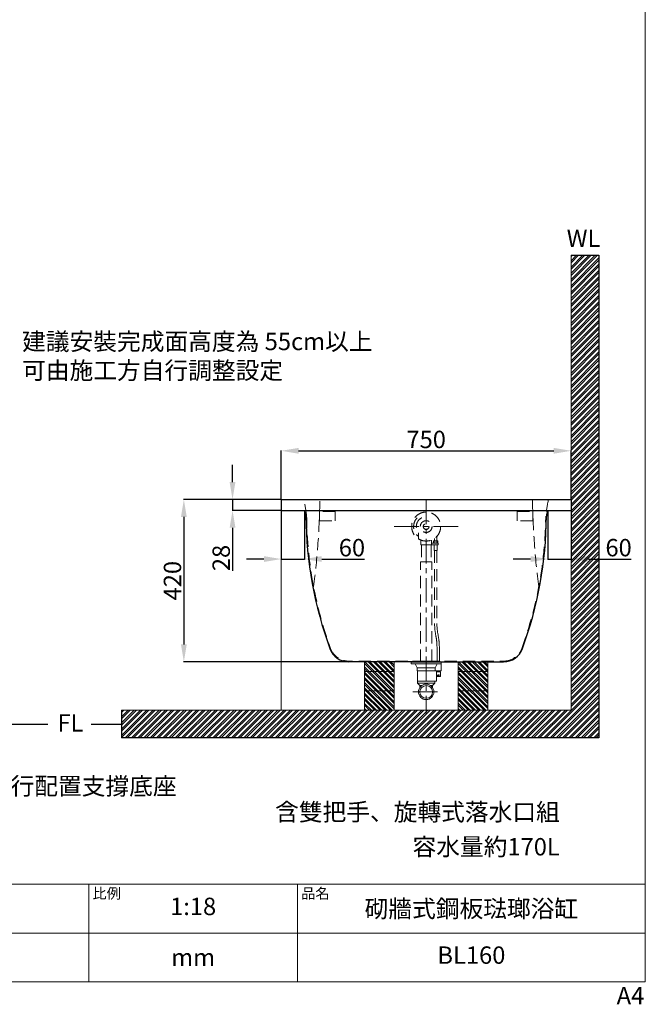
# Model space of a CAD drawing. Units: millimetres. Extents: x 14395 to 18175, y 231 to 5636.
# Drawn here: x 16557 to 18175, y 231 to 2778 of the extents above; entities that cross this region are included whole.
import ezdxf

# ---------------------------------------------------------------- set-up
doc = ezdxf.new("R2010")
doc.units = ezdxf.units.MM
doc.linetypes.add('CENTERX2', pattern=[101.6, 63.5, -12.7, 12.7, -12.7])
doc.linetypes.add('HIDDENX2', pattern=[19.05, 12.7, -6.35])
doc.layers.get('Defpoints').update_dxf_attribs({"color": 8})
for name, color, linetype, lineweight in [('C', 1, 'CENTERX2', 5), ('DIM', 3, 'Continuous', 5), ('I', 7, 'Continuous', 15), ('PH', 4, 'HIDDENX2', 15), ('PV', 7, 'Continuous', 15), ('T', 7, 'Continuous', 13)]:
    doc.layers.add(name, color=color, linetype=linetype, lineweight=lineweight)
doc.styles.add('ETCH', font='txt')
doc.styles.get("Standard").update_dxf_attribs({"font": 'arial.ttf'})
doc.dimstyles.new('ISO-25', dxfattribs={"dimtxt": 45, "dimasz": 45, "dimexe": 1.25, "dimexo": 0.625, "dimtad": 1, "dimtxsty": 'Standard', "dimcen": 2.5, "dimadec": 0, "dimazin": 0, "dimtfac": 1, "dimtmove": 0, "dimatfit": 3, "dimfxl": 1, "dimarcsym": 0})

# ---------------------------------------------------------------- blocks, each defined once
blk = doc.blocks.new('*D4')
at = {"layer": 'Defpoints', "color": 0, "transparency": 16777216}
for p in [(17233.3, 1537.1), (16981.3, 1117.1), (17449, 1117.1)]:
    blk.add_point(p, dxfattribs=at)
at = {"layer": 'DIM', "color": 0, "lineweight": -2, "transparency": 16777216}
for p, q in [((17232.7, 1537.1), (16980.1, 1537.1)), ((16981.3, 1492.1), (16981.3, 1162.1)), ((17448.4, 1117.1), (16980.1, 1117.1))]:
    blk.add_line(p, q, dxfattribs=at)
at = {"layer": 'DIM', "color": 0, "transparency": 16777216}
for points in [[(16973.8, 1492.1), (16988.8, 1492.1), (16981.3, 1537.1)], [(16973.8, 1162.1), (16988.8, 1162.1), (16981.3, 1117.1)]]:
    blk.add_solid(points, dxfattribs=at)
at = {"layer": 'DIM', "color": 0, "transparency": 16777216, "insert": (16957.7, 1327.1), "char_height": 45, "attachment_point": 5, "rotation": 90}
blk.add_mtext('420', dxfattribs=at)
blk = doc.blocks.new('*D6')
at = {"layer": 'Defpoints', "color": 0, "transparency": 16777216}
for p in [(17233.3, 1537.1), (17107.3, 1509.1), (17233.3, 1509.1)]:
    blk.add_point(p, dxfattribs=at)
at = {"layer": 'DIM', "color": 0, "lineweight": -2, "transparency": 16777216}
for p, q in [((17107.3, 1582.1), (17107.3, 1627.1)), ((17232.7, 1537.1), (17106.1, 1537.1)), ((17107.3, 1537.1), (17107.3, 1509.1)), ((17232.7, 1509.1), (17106.1, 1509.1)), ((17107.3, 1464.1), (17107.3, 1352.5))]:
    blk.add_line(p, q, dxfattribs=at)
at = {"layer": 'DIM', "color": 0, "transparency": 16777216}
for points in [[(17099.8, 1582.1), (17114.8, 1582.1), (17107.3, 1537.1)], [(17099.8, 1464.1), (17114.8, 1464.1), (17107.3, 1509.1)]]:
    blk.add_solid(points, dxfattribs=at)
at = {"layer": 'DIM', "color": 0, "transparency": 16777216, "insert": (17083.7, 1385.8), "char_height": 45, "attachment_point": 5, "rotation": 90}
blk.add_mtext('28', dxfattribs=at)
blk = doc.blocks.new('*D7')
at = {"layer": 'Defpoints', "color": 0, "transparency": 16777216}
for p in [(17983.3, 1663.1), (17233.3, 1537.1), (17983.3, 1537.1)]:
    blk.add_point(p, dxfattribs=at)
at = {"layer": 'DIM', "color": 0, "lineweight": -2, "transparency": 16777216}
for p, q in [((17233.3, 1537.7), (17233.3, 1664.3)), ((17278.3, 1663.1), (17938.3, 1663.1)), ((17983.3, 1537.7), (17983.3, 1664.3))]:
    blk.add_line(p, q, dxfattribs=at)
at = {"layer": 'DIM', "color": 0, "transparency": 16777216}
for points in [[(17278.3, 1670.6), (17278.3, 1655.6), (17233.3, 1663.1)], [(17938.3, 1670.6), (17938.3, 1655.6), (17983.3, 1663.1)]]:
    blk.add_solid(points, dxfattribs=at)
at = {"layer": 'DIM', "color": 0, "transparency": 16777216, "insert": (17608.3, 1686.7), "char_height": 45, "attachment_point": 5}
blk.add_mtext('750', dxfattribs=at)
blk = doc.blocks.new('*D8')
at = {"layer": 'Defpoints', "color": 0, "transparency": 16777216}
for p in [(17923.3, 1509.1), (17983.3, 1509.1), (17983.3, 1383.1)]:
    blk.add_point(p, dxfattribs=at)
at = {"layer": 'DIM', "color": 0, "lineweight": -2, "transparency": 16777216}
for p, q in [((17923.3, 1508.5), (17923.3, 1381.8)), ((17983.3, 1508.5), (17983.3, 1381.8)), ((17878.3, 1383.1), (17833.3, 1383.1)), ((17923.3, 1383.1), (17983.3, 1383.1)), ((18028.3, 1383.1), (18139.1, 1383.1))]:
    blk.add_line(p, q, dxfattribs=at)
at = {"layer": 'DIM', "color": 0, "transparency": 16777216}
for points in [[(17878.3, 1390.6), (17878.3, 1375.6), (17923.3, 1383.1)], [(18028.3, 1390.6), (18028.3, 1375.6), (17983.3, 1383.1)]]:
    blk.add_solid(points, dxfattribs=at)
at = {"layer": 'DIM', "color": 0, "transparency": 16777216, "insert": (18106.2, 1406.7), "char_height": 45, "attachment_point": 5}
blk.add_mtext('60', dxfattribs=at)
blk = doc.blocks.new('*D9')
at = {"layer": 'Defpoints', "color": 0, "transparency": 16777216}
for p in [(17233.3, 1509.1), (17293.3, 1509.1), (17293.3, 1383.1)]:
    blk.add_point(p, dxfattribs=at)
at = {"layer": 'DIM', "color": 0, "lineweight": -2, "transparency": 16777216}
for p, q in [((17233.3, 1508.5), (17233.3, 1381.8)), ((17293.3, 1508.5), (17293.3, 1381.8)), ((17188.3, 1383.1), (17143.3, 1383.1)), ((17233.3, 1383.1), (17293.3, 1383.1)), ((17338.3, 1383.1), (17449.1, 1383.1))]:
    blk.add_line(p, q, dxfattribs=at)
at = {"layer": 'DIM', "color": 0, "transparency": 16777216}
for points in [[(17188.3, 1390.6), (17188.3, 1375.6), (17233.3, 1383.1)], [(17338.3, 1390.6), (17338.3, 1375.6), (17293.3, 1383.1)]]:
    blk.add_solid(points, dxfattribs=at)
at = {"layer": 'DIM', "color": 0, "transparency": 16777216, "insert": (17416.2, 1406.7), "char_height": 45, "attachment_point": 5}
blk.add_mtext('60', dxfattribs=at)

msp = doc.modelspace()

# ---------------------------------------------------------------- hatches: boundary and pattern name
at = {"true_color": 0x636466}
h = msp.add_hatch(dxfattribs=at)
h.set_pattern_fill('ANSI32', color=251, scale=1.2)
h.set_pattern_definition([(45, (10026.859, -47.199), (-8.08223, 8.08223), []), (45, (10032.247, -47.199), (-8.08223, 8.08223), [])])
h.paths.add_polyline_path([(18055.303, 2168.854), (17983.303, 2168.854), (17983.303, 992.166), (16820.03, 992.166), (16820.03, 920.166), (18055.303, 920.166)])
h = msp.add_hatch(dxfattribs=at)
h.set_pattern_fill('ANSI32', color=251, angle=270)
h.set_pattern_definition([(315, (11327.933, 126.029), (6.735192, 6.735192), []), (315, (11327.933, 121.538), (6.735192, 6.735192), [])])
h.paths.add_polyline_path([(17525.435, 1042.166), (17449, 1042.166), (17449, 992.166), (17525.435, 992.166)])
h.paths.add_polyline_path([(17525.435, 1092.166), (17449, 1092.166), (17449, 1042.166), (17525.435, 1042.166)])
h.paths.add_polyline_path([(17525.435, 1117.088), (17449, 1117.088), (17449, 1092.166), (17525.435, 1092.166)])
h.paths.add_polyline_path([(17767.605, 1042.166), (17691.17, 1042.166), (17691.17, 992.166), (17767.605, 992.166)])
h.paths.add_polyline_path([(17767.605, 1092.166), (17691.17, 1092.166), (17691.17, 1042.166), (17767.605, 1042.166)])
h.paths.add_polyline_path([(17767.605, 1117.088), (17691.17, 1117.088), (17691.17, 1092.166), (17767.605, 1092.166)])

# ---------------------------------------------------------------- linework, layer by layer
for p, q in [((17233.303, 1537.088), (17983.303, 1537.088)), ((17233.303, 1537.088), (17233.303, 1509.088)), ((17983.303, 1537.088), (17983.303, 1509.088)), ((17233.303, 1509.088), (17983.303, 1509.088)), ((17608.303, 1117.088), (17408.107, 1117.088)), ((17569.723, 1117.088), (17646.883, 1117.088)), ((17608.303, 1117.088), (17808.498, 1117.088)), ((16537.303, 956.166), (16629.437, 956.166)), ((16741.439, 956.166), (16820.03, 956.166))]:
    msp.add_line(p, q)
for centre, radius, start, end in [((17249.906, 1490.399), 47.25, 3.885996, 23.299235), ((17966.7, 1490.399), 47.25, 156.700765, 176.114004), ((18318.103, 1502.329), 1021.093, 180.489719, 200.102518), ((16898.503, 1502.329), 1021.093, 339.897482, 359.510281), ((17408.107, 1169.088), 52, 199.91211, 270), ((17808.498, 1169.088), 52, 270, 340.08789)]:
    msp.add_arc(centre, radius, start, end)
at = {"layer": 'C'}
for p, q in [((17608.303, 1537.088), (17608.303, 983.911)), ((17690.706, 1467.088), (17525.858, 1467.088)), ((17574.046, 1039.588), (17642.584, 1039.588))]:
    msp.add_line(p, q, dxfattribs=at)
at = {"layer": 'Defpoints'}
for p, q in [((17983.303, 2168.854), (18055.303, 2168.854)), ((18055.303, 2168.854), (18055.303, 920.166)), ((16820.03, 992.166), (16820.03, 920.166)), ((18055.303, 920.166), (16820.03, 920.166))]:
    msp.add_line(p, q, dxfattribs=at)
at = {"layer": 'I'}
for p, q in [((18175.303, 5635.621), (18175.303, 290.166)), ((17983.303, 2168.854), (17983.303, 992.166)), ((17983.303, 992.166), (16820.03, 992.166)), ((18175.303, 541.621), (14395.303, 541.621)), ((16735.303, 541.621), (16735.303, 289.621)), ((17275.303, 541.621), (17275.303, 289.621)), ((18175.303, 541.621), (18175.303, 289.621)), ((18175.303, 415.621), (15115.303, 415.621)), ((18175.303, 289.621), (14395.303, 289.621)), ((18175.303, 289.621), (14395.303, 289.621))]:
    msp.add_line(p, q, dxfattribs=at)
at = {"layer": 'PH', "ltscale": 2.5}
for p, q in [((17588.361, 1451.169), (17588.361, 1435.317)), ((17594.632, 1432.161), (17594.632, 1419.588)), ((17621.932, 1432.161), (17621.932, 1419.588)), ((17627.534, 1429.988), (17638.634, 1429.988)), ((17627.534, 1429.988), (17627.534, 1424.588)), ((17630.084, 1429.988), (17630.084, 1436.577)), ((17630.309, 1429.988), (17630.309, 1424.588)), ((17635.859, 1429.988), (17635.859, 1424.588)), ((17636.084, 1429.988), (17636.084, 1441.923)), ((17638.634, 1429.988), (17638.634, 1424.588)), ((17621.932, 1419.588), (17594.632, 1419.588)), ((17595.782, 1419.588), (17595.782, 1375.644)), ((17620.782, 1419.588), (17620.782, 1375.644)), ((17639.632, 1424.588), (17621.932, 1424.588)), ((17639.632, 1419.588), (17621.932, 1419.588)), ((17627.534, 1424.588), (17638.634, 1424.588)), ((17629.334, 1419.588), (17629.334, 1404.872)), ((17636.834, 1404.872), (17629.334, 1404.872)), ((17630.084, 1404.872), (17630.084, 1216.314)), ((17636.084, 1404.872), (17636.084, 1216.314)), ((17636.834, 1419.588), (17636.834, 1404.872)), ((17639.632, 1424.588), (17639.632, 1419.588)), ((17593.282, 1117.088), (17593.282, 1375.644)), ((17593.282, 1375.644), (17623.282, 1375.644)), ((17623.282, 1117.088), (17623.282, 1375.644)), ((17636.841, 1119.088), (17636.841, 1139.885)), ((17642.841, 1119.088), (17642.841, 1140.535)), ((17608.303, 1119.088), (17408.107, 1119.088)), ((17573.303, 1119.088), (17643.303, 1119.088)), ((17573.303, 1119.088), (17573.303, 1117.088)), ((17608.303, 1119.088), (17808.498, 1119.088)), ((17643.303, 1119.088), (17643.303, 1117.088))]:
    msp.add_line(p, q, dxfattribs=at)
for points in [[(17332.613, 1481.75), (17372.613, 1481.75), (17372.613, 1505.75), (17332.613, 1505.75)], [(17883.992, 1481.75), (17843.992, 1481.75), (17843.992, 1505.75), (17883.992, 1505.75)]]:
    msp.add_lwpolyline(points, close=True, dxfattribs=at)
for radius in [37.5, 15.191, 7.416]:
    msp.add_circle((17608.282, 1467.088), radius, dxfattribs=at)
for centre, radius, start, end in [((16816.015, 1436.142), 486.446, 6.793341, 11.976956), ((15276.418, 1570.591), 2057.157, 352.750596, 359.066828), ((19940.187, 1570.591), 2057.157, 180.933172, 187.249404), ((18400.591, 1436.142), 486.446, 168.023044, 173.206659), ((18318.134, 1502.337), 1019.125, 180.486573, 200.102756), ((17608.282, 1467.088), 32.5, 134.866884, 232.197361), ((17608.282, 1467.088), 25.5, 115.403927, 218.629199), ((17608.282, 1467.088), 32.5, 134.866884, 137.657406), ((17608.282, 1467.088), 25.5, 115.403927, 120.855713), ((16898.472, 1502.337), 1019.125, 339.897244, 359.513427), ((17786.084, 1216.314), 156, 180, 191.111939), ((17786.084, 1216.314), 150, 180, 191.111939), ((17410.902, 1142.625), 226.35, 6.478503, 11.111939), ((17410.902, 1142.625), 232.35, 5.947141, 11.111939), ((17408.107, 1169.088), 50, 199.91211, 270), ((16483.866, 1111.865), 1153.316, 1.392155, 2.797984), ((16168.542, 1106.319), 1474.696, 1.329524, 2.346573), ((17808.498, 1169.088), 50, 270, 340.08789)]:
    msp.add_arc(centre, radius, start, end, dxfattribs=at)
at = {"layer": 'PV'}
for p, q in [((17569.723, 1112.088), (17569.723, 1117.088)), ((17646.923, 1112.088), (17569.723, 1112.088)), ((17585.123, 1102.088), (17579.723, 1112.088)), ((17631.523, 1102.088), (17585.123, 1102.088)), ((17585.123, 1094.088), (17585.123, 1102.088)), ((17631.523, 1102.088), (17636.923, 1112.088)), ((17631.523, 1094.088), (17631.523, 1102.088)), ((17646.883, 1112.088), (17646.883, 1117.088)), ((17646.883, 1102.485), (17646.883, 1112.088)), ((17646.883, 1094.288), (17646.883, 1106.685)), ((17585.123, 1094.088), (17635.073, 1094.088)), ((17586.073, 1062.088), (17586.073, 1094.088)), ((17586.073, 1062.088), (17586.073, 1070.293)), ((17631.523, 1094.288), (17646.883, 1094.288)), ((17635.073, 1067.338), (17635.073, 1094.088)), ((17635.073, 1091.488), (17645.073, 1091.488)), ((17635.073, 1079.488), (17638.797, 1079.488)), ((17637.883, 1091.488), (17637.883, 1094.288)), ((17637.883, 1082.342), (17637.883, 1080.262)), ((17640.968, 1079.488), (17645.073, 1079.488)), ((17641.883, 1091.488), (17641.883, 1094.288)), ((17641.883, 1082.342), (17641.883, 1080.262)), ((17645.073, 1079.488), (17645.073, 1091.488)), ((17586.073, 1067.338), (17635.073, 1067.338)), ((17586.073, 1062.088), (17630.573, 1062.088)), ((17591.823, 1056.088), (17586.073, 1062.088)), ((17597.25, 1056.088), (17591.823, 1056.088)), ((17591.823, 1056.088), (17591.823, 1050.736)), ((17624.823, 1056.088), (17619.396, 1056.088)), ((17624.823, 1056.088), (17630.573, 1062.088)), ((17624.823, 1056.088), (17624.823, 1050.736)), ((17630.573, 1062.088), (17630.573, 1067.338))]:
    msp.add_line(p, q, dxfattribs=at)
for radius in [20, 16.5]:
    msp.add_circle((17608.323, 1039.433), radius, dxfattribs=at)
at = {"layer": 'PV', "extrusion": (0, 0, -1)}
msp.add_ellipse((17639.883, 1082.342), major_axis=(2, 0), ratio=0.46047371, start_param=3.14159265, end_param=6.28318531, dxfattribs=at)
msp.add_ellipse((17639.883, 1080.262), major_axis=(2, 0), ratio=0.46047371, dxfattribs=at)
at = {"layer": 'T'}
for p, q in [((17233.303, 1509.088), (17233.303, 992.166)), ((17449, 1092.172), (17449, 1117.088)), ((17525.435, 1092.166), (17525.435, 1117.088)), ((17691.17, 1092.166), (17691.17, 1117.088)), ((17767.605, 1092.172), (17767.605, 1117.088)), ((17449, 1092.172), (17449, 1042.166)), ((17525.435, 1092.166), (17449, 1092.166)), ((17525.435, 1092.172), (17525.435, 1042.166)), ((17691.17, 1092.172), (17691.17, 1042.166)), ((17691.17, 1092.166), (17767.605, 1092.166)), ((17767.605, 1092.172), (17767.605, 1042.166)), ((17525.435, 1042.166), (17449, 1042.166)), ((17449, 1042.166), (17449, 992.166)), ((17525.435, 1042.166), (17525.435, 992.166)), ((17691.17, 1042.166), (17767.605, 1042.166)), ((17691.17, 1042.166), (17691.17, 992.166)), ((17767.605, 1042.166), (17767.605, 992.166))]:
    msp.add_line(p, q, dxfattribs=at)

# ---------------------------------------------------------------- texts
at = {"insert": (17971.914, 2235.488), "char_height": 45, "attachment_point": 1}
msp.add_mtext_dynamic_manual_height_columns('WL', width=281.54418, gutter_width=15, heights=[0], dxfattribs=at)
at = {"layer": 'DIM', "char_height": 45, "style": 'ETCH'}
for s, insert, attachment_point in [('建議安裝完成面高度為 55cm以上^J可由施工方自行調整設定', (16562.76, 1848.51), 7), ('由施工方自行配置支撐底座', (16225.95, 818.271), 1)]:
    msp.add_mtext_dynamic_manual_height_columns(s, width=1007.58993, gutter_width=15, heights=[0], dxfattribs=dict(at, insert=insert, attachment_point=attachment_point))
at = {"layer": 'I', "insert": (16654.298, 981.758), "char_height": 45, "attachment_point": 1}
msp.add_mtext_dynamic_manual_height_columns('FL', width=53.2822, gutter_width=15, heights=[0], dxfattribs=at)
at = {"layer": 'I', "style": 'ETCH'}
for s, insert, char_height, attachment_point in [('含雙把手、旋轉式落水口組', (17954.053, 722.938), 45, 6), ('容水量約170L', (17954.053, 632.938), 45, 6), ('比例', (16744.695, 531.514), 27, 1), ('品名', (17284.695, 531.514), 27, 1), ('1:18', (17005.303, 478.621), 45, 5), ('{\\T0.75;砌牆式鋼板琺瑯浴缸}', (17725.303, 478.621), 45, 5), ('\\pxqc;mm', (17005.303, 352.621), 45, 5), ('BL160', (17725.303, 352.621), 45, 5), ('\\pxqc;A4', (18136.893, 253.707), 45, 5)]:
    msp.add_mtext(s, dxfattribs=dict(at, insert=insert, char_height=char_height, attachment_point=attachment_point))

# ---------------------------------------------------------------- dimensions: what is measured, and where the dimension line sits
at = {"layer": 'DIM'}
for base, p1, p2, picture, middle in [((17983.303, 1663.088), (17233.303, 1537.088), (17983.303, 1537.088), '*D7', (17608.303, 1686.689)), ((17293.303, 1383.088), (17233.303, 1509.088), (17293.303, 1509.088), '*D9', (17416.204, 1406.689)), ((17983.303, 1383.088), (17923.303, 1509.088), (17983.303, 1509.088), '*D8', (18106.204, 1406.689))]:
    dim = msp.add_linear_dim(base=base, p1=p1, p2=p2, dimstyle='ISO-25', dxfattribs=at)
    dim.commit()
    dim.dimension.update_dxf_attribs({"geometry": picture, "text_midpoint": middle})
dim = msp.add_linear_dim(base=(17107.303, 1509.088), p1=(17233.303, 1537.088), p2=(17233.303, 1509.088), angle=90, dimstyle='ISO-25', dxfattribs=at)
dim.commit()
dim.dimension.update_dxf_attribs({"geometry": '*D6', "text_midpoint": (17107.303, 1385.803), "dimtype": 160})
dim = msp.add_linear_dim(base=(16981.303, 1117.088), p1=(17233.303, 1537.088), p2=(17449, 1117.088), angle=90, dimstyle='ISO-25', dxfattribs=at)
dim.commit()
dim.dimension.update_dxf_attribs({"geometry": '*D4', "text_midpoint": (16957.702, 1327.088)})

doc.saveas('drawing.dxf')
